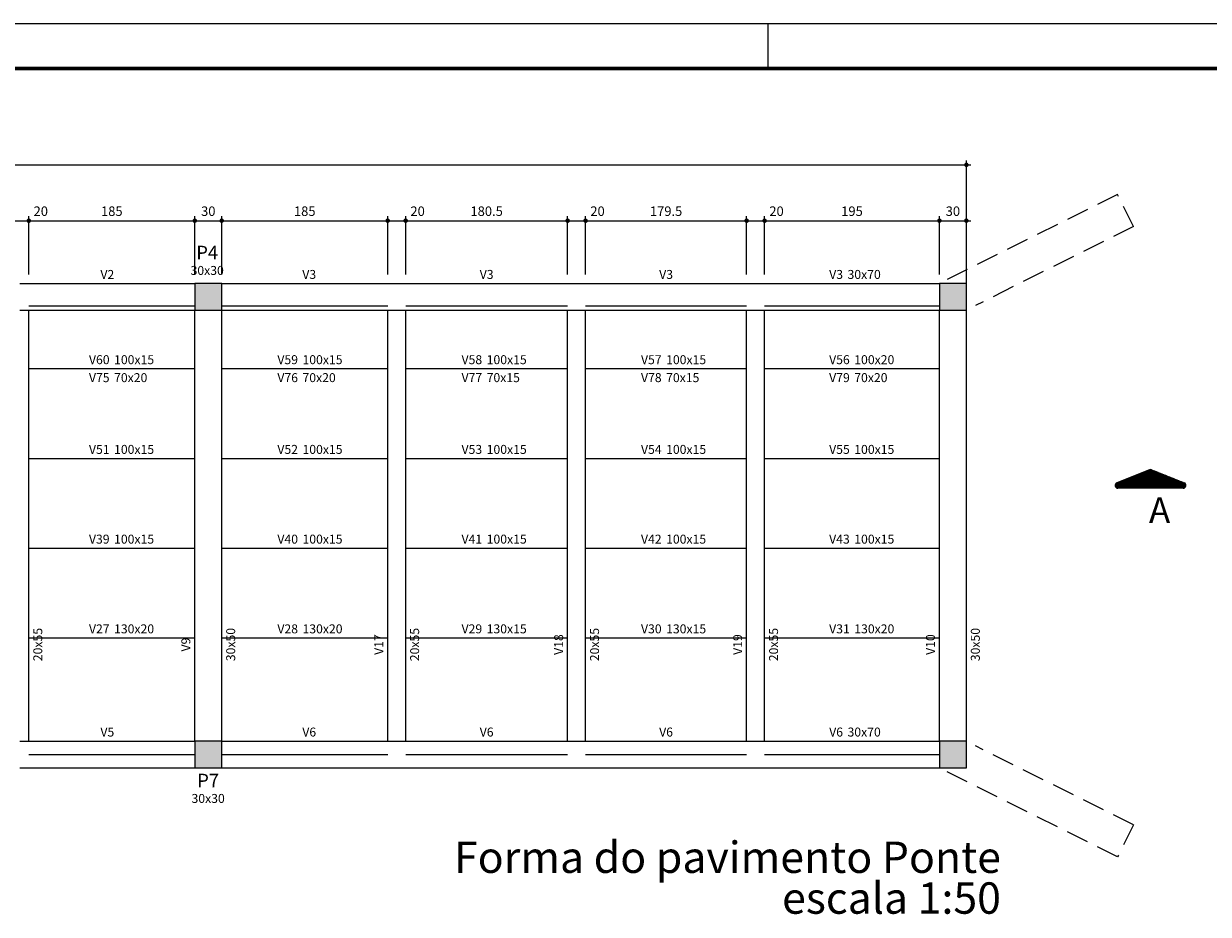
# Model space of a CAD drawing. Extents: x 520.8 to 614.1, y 442.8 to 516.1.
# Drawn here: x 564.3 to 590.7, y 496.3 to 516.1 of the extents above; entities that cross this region are included whole.
import ezdxf
from ezdxf.enums import TextEntityAlignment as Align

# ---------------------------------------------------------------- set-up
doc = ezdxf.new("R2010")
doc.units = 0
doc.header["$MEASUREMENT"] = 0
doc.linetypes.add('DASHED', pattern=[0.75, 0.5, -0.25])
doc.layers.get('0').update_dxf_attribs({"color": 5, "linetype": 'CONTINUOUS'})
for name, color, linetype in [('ESQUADRIAS', 4, 'CONTINUOUS'), ('FO-HACHURAS_DOS_PILARES', 9, 'CONTINUOUS'), ('FO-PILARES', 4, 'CONTINUOUS'), ('FO-TEXTOS_DAS_VIGAS', 7, 'CONTINUOUS'), ('FO-TEXTOS_DOS_PILARES', 7, 'CONTINUOUS'), ('FO-TÍTULOS', 2, 'CONTINUOUS'), ('FO-VIGAS', 1, 'CONTINUOUS'), ('PROJEÇÃO', 74, 'DASHED'), ('TEXTO', 3, 'CONTINUOUS')]:
    doc.layers.add(name, color=color, linetype=linetype)
doc.styles.add('ARIAL', font='Arial')
doc.styles.get("Standard").update_dxf_attribs({"font": 'swissci.ttf'})

msp = doc.modelspace()

# ---------------------------------------------------------------- hatches: boundary and pattern name
h = msp.add_hatch()
h.set_pattern_fill('ANSI31,_O', color=256, scale=0.105)
h.set_pattern_definition([(135, (635.849575, 494.52163), (0.0092807765, 0.0092807765), [])])
h.paths.add_polyline_path([(589.432, 506.173, -0.192447), (589.479, 506.173), (590.206, 505.883, -0.825902), (590.182, 505.761), (588.729, 505.761, -0.825902), (588.706, 505.883)])
at = {"layer": 'FO-HACHURAS_DOS_PILARES'}
for points in [[(568.152, 509.726), (568.452, 509.726), (568.752, 509.726), (568.752, 510.026), (568.752, 510.326), (568.452, 510.326), (568.152, 510.326), (568.152, 510.026)], [(585.35, 509.726), (585.35, 510.026), (585.35, 510.326), (585.05, 510.326), (584.75, 510.326), (584.75, 510.026), (584.75, 509.726), (585.05, 509.726)], [(568.152, 499.526), (568.452, 499.526), (568.752, 499.526), (568.752, 499.826), (568.752, 500.126), (568.452, 500.126), (568.152, 500.126), (568.152, 499.826)], [(585.35, 499.526), (585.35, 499.826), (585.35, 500.126), (585.05, 500.126), (584.75, 500.126), (584.75, 499.826), (584.75, 499.526), (585.05, 499.526)]]:
    msp.add_hatch(color=256, dxfattribs=at).paths.add_polyline_path(points)

# ---------------------------------------------------------------- linework, layer by layer
for p, q in [((589.432, 506.173), (588.706, 505.883)), ((589.479, 506.173), (590.206, 505.883)), ((590.182, 505.761), (588.729, 505.761))]:
    msp.add_line(p, q)
for centre, start, end in [((589.456, 506.115), 68.2135, 111.7865), ((588.729, 505.824), 111.7865, 270), ((590.182, 505.824), 270, 68.2135)]:
    msp.add_arc(centre, 0.063, start, end)
at = {"layer": 'ESQUADRIAS'}
for p, q in [((614.123, 516.115), (520.789, 516.115)), ((580.923, 516.115), (580.923, 515.115))]:
    msp.add_line(p, q, dxfattribs=at)
at = {"layer": 'ESQUADRIAS', "const_width": 0.08}
for points in [[(596.523, 515.115), (523.289, 515.115)], [(613.123, 515.115), (554.729, 515.115)]]:
    msp.add_lwpolyline(points, dxfattribs=at)
at = {"layer": 'FO-PILARES'}
for points in [[(568.152, 509.726), (568.452, 509.726), (568.752, 509.726), (568.752, 510.026), (568.752, 510.326), (568.452, 510.326), (568.152, 510.326), (568.152, 510.026), (568.152, 509.726)], [(585.35, 509.726), (585.35, 510.026), (585.35, 510.326), (585.05, 510.326), (584.75, 510.326), (584.75, 510.026), (584.75, 509.726), (585.05, 509.726), (585.35, 509.726)], [(568.152, 499.526), (568.452, 499.526), (568.752, 499.526), (568.752, 499.826), (568.752, 500.126), (568.452, 500.126), (568.152, 500.126), (568.152, 499.826), (568.152, 499.526)], [(585.35, 499.526), (585.35, 499.826), (585.35, 500.126), (585.05, 500.126), (584.75, 500.126), (584.75, 499.826), (584.75, 499.526), (585.05, 499.526), (585.35, 499.526)]]:
    msp.add_lwpolyline(points, dxfattribs=at)
at = {"layer": 'FO-TÍTULOS'}
for p, q in [((585.35, 508.476), (585.35, 513.068)), ((535.05, 512.969), (585.45, 512.969)), ((564.452, 510.526), (564.452, 511.824)), ((564.452, 510.526), (564.452, 511.824)), ((568.152, 510.526), (568.152, 511.824)), ((568.152, 510.526), (568.152, 511.824)), ((568.752, 510.526), (568.752, 511.824)), ((568.752, 510.526), (568.752, 511.824)), ((572.452, 510.526), (572.452, 511.824)), ((572.452, 510.526), (572.452, 511.824)), ((572.852, 510.526), (572.852, 511.824)), ((572.852, 510.526), (572.852, 511.824)), ((576.462, 510.526), (576.462, 511.824)), ((576.462, 510.526), (576.462, 511.824)), ((576.862, 510.526), (576.862, 511.824)), ((576.862, 510.526), (576.862, 511.824)), ((580.452, 510.526), (580.452, 511.824)), ((580.452, 510.526), (580.452, 511.824)), ((580.852, 510.526), (580.852, 511.824)), ((580.852, 510.526), (580.852, 511.824)), ((584.75, 510.526), (584.75, 511.824)), ((584.75, 510.526), (584.75, 511.824)), ((585.35, 510.526), (585.35, 511.824)), ((563.952, 511.724), (564.552, 511.724)), ((564.352, 511.724), (568.252, 511.724)), ((568.052, 511.724), (568.852, 511.724)), ((568.652, 511.724), (572.552, 511.724)), ((572.352, 511.724), (572.952, 511.724)), ((572.752, 511.724), (576.562, 511.724)), ((576.362, 511.724), (576.962, 511.724)), ((576.762, 511.724), (580.552, 511.724)), ((580.352, 511.724), (580.952, 511.724)), ((580.752, 511.724), (584.85, 511.724)), ((584.65, 511.724), (585.45, 511.724))]:
    msp.add_line(p, q, dxfattribs=at)
at = {"layer": 'FO-TÍTULOS', "const_width": 0.05}
for points in [[(585.325, 512.969, 1), (585.375, 512.969, 1)], [(564.427, 511.724, 1), (564.477, 511.724, 1)], [(564.427, 511.724, 1), (564.477, 511.724, 1)], [(568.127, 511.724, 1), (568.177, 511.724, 1)], [(568.127, 511.724, 1), (568.177, 511.724, 1)], [(568.727, 511.724, 1), (568.777, 511.724, 1)], [(568.727, 511.724, 1), (568.777, 511.724, 1)], [(572.427, 511.724, 1), (572.477, 511.724, 1)], [(572.427, 511.724, 1), (572.477, 511.724, 1)], [(572.827, 511.724, 1), (572.877, 511.724, 1)], [(572.827, 511.724, 1), (572.877, 511.724, 1)], [(576.437, 511.724, 1), (576.487, 511.724, 1)], [(576.437, 511.724, 1), (576.487, 511.724, 1)], [(576.837, 511.724, 1), (576.887, 511.724, 1)], [(576.837, 511.724, 1), (576.887, 511.724, 1)], [(580.427, 511.724, 1), (580.477, 511.724, 1)], [(580.427, 511.724, 1), (580.477, 511.724, 1)], [(580.827, 511.724, 1), (580.877, 511.724, 1)], [(580.827, 511.724, 1), (580.877, 511.724, 1)], [(584.725, 511.724, 1), (584.775, 511.724, 1)], [(584.725, 511.724, 1), (584.775, 511.724, 1)], [(585.325, 511.724, 1), (585.375, 511.724, 1)]]:
    msp.add_lwpolyline(points, format="xyb", close=True, dxfattribs=at)
at = {"layer": 'FO-VIGAS'}
for p, q in [((564.252, 510.326), (568.152, 510.326)), ((568.752, 510.326), (572.652, 510.326)), ((572.652, 510.326), (576.662, 510.326)), ((576.662, 510.326), (580.652, 510.326)), ((580.652, 510.326), (584.75, 510.326)), ((564.252, 509.726), (568.152, 509.726)), ((564.452, 509.826), (568.152, 509.826)), ((564.452, 509.126), (564.452, 509.726)), ((568.152, 509.726), (568.452, 509.726)), ((568.152, 509.126), (568.152, 509.726)), ((568.452, 509.726), (568.752, 509.726)), ((568.752, 509.826), (572.452, 509.826)), ((568.752, 509.726), (572.652, 509.726)), ((568.752, 509.126), (568.752, 509.726)), ((572.452, 509.126), (572.452, 509.726)), ((572.652, 509.726), (576.662, 509.726)), ((572.852, 509.826), (576.462, 509.826)), ((572.852, 509.126), (572.852, 509.726)), ((576.462, 509.126), (576.462, 509.726)), ((576.662, 509.726), (580.652, 509.726)), ((576.862, 509.826), (580.452, 509.826)), ((576.862, 509.126), (576.862, 509.726)), ((580.452, 509.126), (580.452, 509.726)), ((580.652, 509.726), (584.75, 509.726)), ((580.852, 509.826), (584.75, 509.826)), ((580.852, 509.126), (580.852, 509.726)), ((584.75, 509.126), (584.75, 509.726)), ((585.35, 509.126), (585.35, 509.726)), ((564.452, 507.426), (564.452, 509.126)), ((568.152, 507.426), (568.152, 509.126)), ((568.752, 507.426), (568.752, 509.126)), ((572.452, 507.426), (572.452, 509.126)), ((572.852, 507.426), (572.852, 509.126)), ((576.462, 507.426), (576.462, 509.126)), ((576.862, 507.426), (576.862, 509.126)), ((580.452, 507.426), (580.452, 509.126)), ((580.852, 507.426), (580.852, 509.126)), ((584.75, 507.426), (584.75, 509.126)), ((585.35, 507.426), (585.35, 509.126)), ((564.452, 508.426), (568.152, 508.426)), ((564.452, 508.426), (568.152, 508.426)), ((568.752, 508.426), (572.452, 508.426)), ((568.752, 508.426), (572.452, 508.426)), ((572.852, 508.426), (576.462, 508.426)), ((572.852, 508.426), (576.462, 508.426)), ((576.862, 508.426), (580.452, 508.426)), ((576.862, 508.426), (580.452, 508.426)), ((580.852, 508.426), (584.75, 508.426)), ((580.852, 508.426), (584.75, 508.426)), ((564.452, 505.426), (564.452, 507.426)), ((568.152, 505.426), (568.152, 507.426)), ((568.752, 505.426), (568.752, 507.426)), ((572.452, 505.426), (572.452, 507.426)), ((572.852, 505.426), (572.852, 507.426)), ((576.462, 505.426), (576.462, 507.426)), ((576.862, 505.426), (576.862, 507.426)), ((580.452, 505.426), (580.452, 507.426)), ((580.852, 505.426), (580.852, 507.426)), ((584.75, 505.426), (584.75, 507.426)), ((585.35, 505.426), (585.35, 507.426)), ((564.452, 506.426), (568.152, 506.426)), ((564.452, 506.426), (568.152, 506.426)), ((568.752, 506.426), (572.452, 506.426)), ((568.752, 506.426), (572.452, 506.426)), ((572.852, 506.426), (576.462, 506.426)), ((572.852, 506.426), (576.462, 506.426)), ((576.862, 506.426), (580.452, 506.426)), ((576.862, 506.426), (580.452, 506.426)), ((580.852, 506.426), (584.75, 506.426)), ((580.852, 506.426), (584.75, 506.426)), ((564.452, 503.426), (564.452, 505.426)), ((568.152, 503.426), (568.152, 505.426)), ((568.752, 503.426), (568.752, 505.426)), ((572.452, 503.426), (572.452, 505.426)), ((572.852, 503.426), (572.852, 505.426)), ((576.462, 503.426), (576.462, 505.426)), ((576.862, 503.426), (576.862, 505.426)), ((580.452, 503.426), (580.452, 505.426)), ((580.852, 503.426), (580.852, 505.426)), ((584.75, 503.426), (584.75, 505.426)), ((585.35, 503.426), (585.35, 505.426)), ((564.452, 504.426), (568.152, 504.426)), ((564.452, 504.426), (568.152, 504.426)), ((568.752, 504.426), (572.452, 504.426)), ((568.752, 504.426), (572.452, 504.426)), ((572.852, 504.426), (576.462, 504.426)), ((572.852, 504.426), (576.462, 504.426)), ((576.862, 504.426), (580.452, 504.426)), ((576.862, 504.426), (580.452, 504.426)), ((580.852, 504.426), (584.75, 504.426)), ((580.852, 504.426), (584.75, 504.426)), ((564.452, 501.126), (564.452, 503.426)), ((568.152, 501.126), (568.152, 503.426)), ((568.752, 501.126), (568.752, 503.426)), ((572.452, 501.126), (572.452, 503.426)), ((572.852, 501.126), (572.852, 503.426)), ((576.462, 501.126), (576.462, 503.426)), ((576.862, 501.126), (576.862, 503.426)), ((580.452, 501.126), (580.452, 503.426)), ((580.852, 501.126), (580.852, 503.426)), ((584.75, 501.126), (584.75, 503.426)), ((585.35, 501.126), (585.35, 503.426)), ((564.452, 502.426), (568.152, 502.426)), ((564.452, 502.426), (568.152, 502.426)), ((568.752, 502.426), (572.452, 502.426)), ((568.752, 502.426), (572.452, 502.426)), ((572.852, 502.426), (576.462, 502.426)), ((572.852, 502.426), (576.462, 502.426)), ((576.862, 502.426), (580.452, 502.426)), ((576.862, 502.426), (580.452, 502.426)), ((580.852, 502.426), (584.75, 502.426)), ((580.852, 502.426), (584.75, 502.426)), ((564.452, 500.126), (564.452, 501.126)), ((568.152, 500.126), (568.152, 501.126)), ((568.752, 500.126), (568.752, 501.126)), ((572.452, 500.126), (572.452, 501.126)), ((572.852, 500.126), (572.852, 501.126)), ((576.462, 500.126), (576.462, 501.126)), ((576.862, 500.126), (576.862, 501.126)), ((580.452, 500.126), (580.452, 501.126)), ((580.852, 500.126), (580.852, 501.126)), ((584.75, 500.126), (584.75, 501.126)), ((585.35, 500.126), (585.35, 501.126)), ((564.252, 500.126), (568.152, 500.126)), ((568.752, 500.126), (572.652, 500.126)), ((572.652, 500.126), (576.662, 500.126)), ((576.662, 500.126), (580.652, 500.126)), ((580.652, 500.126), (584.75, 500.126)), ((564.452, 499.826), (568.152, 499.826)), ((568.752, 499.826), (572.452, 499.826)), ((572.852, 499.826), (576.462, 499.826)), ((576.862, 499.826), (580.452, 499.826)), ((580.852, 499.826), (584.75, 499.826)), ((564.252, 499.526), (568.152, 499.526)), ((568.152, 499.526), (568.452, 499.526)), ((568.452, 499.526), (568.752, 499.526)), ((568.752, 499.526), (572.652, 499.526)), ((572.652, 499.526), (576.662, 499.526)), ((576.662, 499.526), (580.652, 499.526)), ((580.652, 499.526), (584.75, 499.526)), ((584.75, 499.526), (585.35, 499.526))]:
    msp.add_line(p, q, dxfattribs=at)
at = {"layer": 'PROJEÇÃO'}
for p, q in [((588.72, 512.311), (584.75, 510.326)), ((589.078, 511.595), (588.72, 512.311)), ((589.078, 511.595), (585.55, 509.832)), ((589.078, 498.256), (585.55, 500.02)), ((588.72, 497.541), (584.75, 499.526)), ((589.078, 498.256), (588.72, 497.541))]:
    msp.add_line(p, q, dxfattribs=at)

# ---------------------------------------------------------------- texts
at = {"layer": 'FO-TEXTOS_DAS_VIGAS', "style": 'ARIAL'}
for s, p in [('V2', (566.202, 510.426)), ('V3', (570.702, 510.426)), ('V3', (574.657, 510.426)), ('V3', (578.657, 510.426)), ('V5', (566.202, 500.226)), ('V6', (570.702, 500.226)), ('V6', (574.657, 500.226)), ('V6', (578.657, 500.226))]:
    msp.add_text(s, height=0.2, dxfattribs=at).set_placement(p, align=Align.CENTER)
for s, p in [('V3', (582.601, 510.426)), ('V60', (566.252, 508.526)), ('V59', (570.452, 508.526)), ('V58', (574.557, 508.526)), ('V57', (578.557, 508.526)), ('V56', (582.751, 508.526)), ('V75', (566.252, 508.126)), ('V76', (570.452, 508.126)), ('V77', (574.557, 508.126)), ('V78', (578.557, 508.126)), ('V79', (582.751, 508.126)), ('V51', (566.252, 506.526)), ('V52', (570.452, 506.526)), ('V53', (574.557, 506.526)), ('V54', (578.557, 506.526)), ('V55', (582.751, 506.526)), ('V39', (566.252, 504.526)), ('V40', (570.452, 504.526)), ('V41', (574.557, 504.526)), ('V42', (578.557, 504.526)), ('V43', (582.751, 504.526)), ('V27', (566.252, 502.526)), ('V28', (570.452, 502.526)), ('V29', (574.557, 502.526)), ('V30', (578.557, 502.526)), ('V31', (582.751, 502.526)), ('V6', (582.601, 500.226))]:
    msp.add_text(s, height=0.2, dxfattribs=at).set_placement(p, align=Align.RIGHT)
for s, p in [('30x70', (582.701, 510.426)), ('100x15', (566.352, 508.526)), ('100x15', (570.552, 508.526)), ('100x15', (574.657, 508.526)), ('100x15', (578.657, 508.526)), ('100x20', (582.851, 508.526)), ('70x20', (566.352, 508.126)), ('70x20', (570.552, 508.126)), ('70x15', (574.657, 508.126)), ('70x15', (578.657, 508.126)), ('70x20', (582.851, 508.126)), ('100x15', (566.352, 506.526)), ('100x15', (570.552, 506.526)), ('100x15', (574.657, 506.526)), ('100x15', (578.657, 506.526)), ('100x15', (582.851, 506.526)), ('100x15', (566.352, 504.526)), ('100x15', (570.552, 504.526)), ('100x15', (574.657, 504.526)), ('100x15', (578.657, 504.526)), ('100x15', (582.851, 504.526)), ('130x20', (566.352, 502.526)), ('130x20', (570.552, 502.526)), ('130x15', (574.657, 502.526)), ('130x15', (578.657, 502.526)), ('130x20', (582.851, 502.526)), ('30x70', (582.701, 500.226))]:
    msp.add_text(s, height=0.2, dxfattribs=at).set_placement(p)
for s, p in [('20x55', (564.752, 502.276)), ('30x50', (569.052, 502.276)), ('20x55', (573.152, 502.276)), ('20x55', (577.162, 502.276)), ('20x55', (581.152, 502.276)), ('30x50', (585.65, 502.276)), ('V9', (568.052, 502.276)), ('V17', (572.352, 502.276)), ('V18', (576.362, 502.276)), ('V19', (580.352, 502.276)), ('V10', (584.65, 502.276))]:
    msp.add_text(s, height=0.2, rotation=90, dxfattribs=at).set_placement(p, align=Align.CENTER)
at = {"layer": 'FO-TEXTOS_DOS_PILARES', "style": 'ARIAL'}
for s, height, p in [('P4', 0.3, (568.428, 510.865)), ('30x30', 0.2, (568.428, 510.515)), ('P7', 0.3, (568.449, 499.096)), ('30x30', 0.2, (568.449, 498.746))]:
    msp.add_text(s, height=height, dxfattribs=at).set_placement(p, align=Align.CENTER)
at = {"layer": 'FO-TÍTULOS', "style": 'ARIAL'}
for p in [(564.558, 511.83), (572.958, 511.83), (576.968, 511.83), (580.958, 511.83)]:
    msp.add_text('20', height=0.2118, dxfattribs=at).set_placement(p)
for s, p in [('185', (566.302, 511.83)), ('30', (568.452, 511.83)), ('185', (570.602, 511.83)), ('180.5', (574.657, 511.83)), ('179.5', (578.657, 511.83)), ('195', (582.801, 511.83)), ('30', (585.05, 511.83))]:
    msp.add_text(s, height=0.2118, dxfattribs=at).set_placement(p, align=Align.CENTER)
for s, p in [('Forma do pavimento Ponte', (586.121, 497.186)), ('escala 1:50', (586.121, 496.276))]:
    msp.add_text(s, height=0.7, dxfattribs=at).set_placement(p, align=Align.RIGHT)
at = {"layer": 'TEXTO', "text_generation_flag": 2}
msp.add_text('A', height=0.572, dxfattribs=at).set_placement((589.893, 504.986))

doc.saveas('drawing.dxf')
